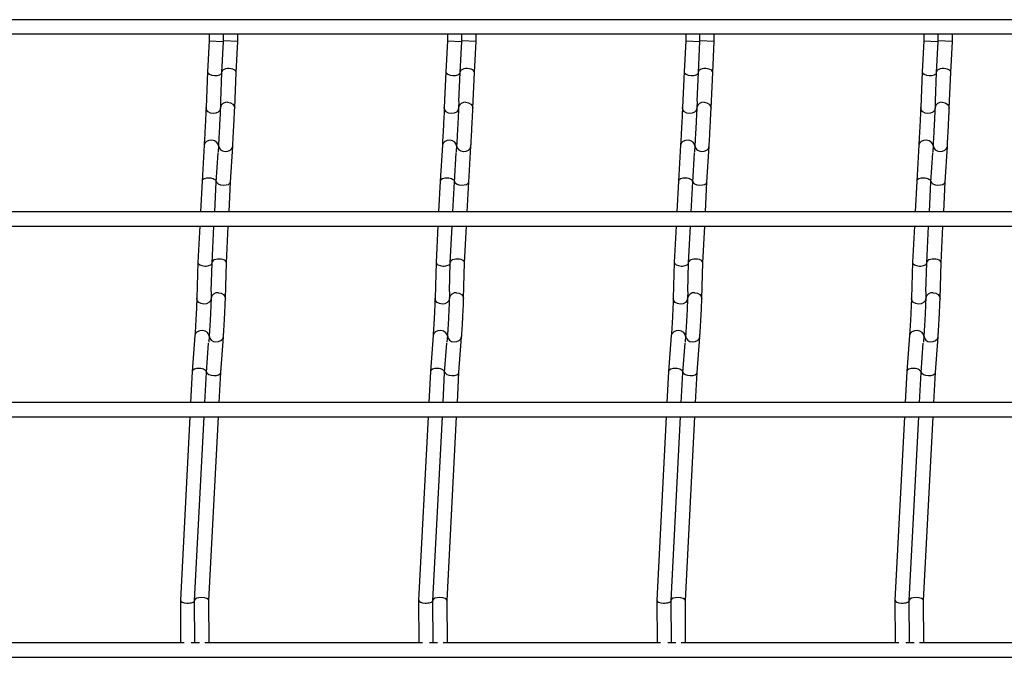
# Model space of a CAD drawing. Units: millimetres. Extents: x -1592 to 65, y -129 to 510.
# Drawn here: x -562 to -356, y -115 to 19 of the extents above; entities that cross this region are included whole.
import ezdxf

# ---------------------------------------------------------------- set-up
doc = ezdxf.new("R2010")
doc.units = ezdxf.units.MM

msp = doc.modelspace()

# ---------------------------------------------------------------- linework, layer by layer
at = {"color": 7, "linetype": 'Continuous', "lineweight": 25}
for p, q in [((-140.62, 18.75), (-847.62, 18.75)), ((-847.62, 15.75), (-140.62, 15.75)), ((-522.62, 15.75), (-522.62, 14.29)), ((-519.62, 14.21), (-519.62, 15.75)), ((-516.62, 14.21), (-516.62, 15.75)), ((-472.62, 15.75), (-472.62, 14.29)), ((-469.62, 14.21), (-469.62, 15.75)), ((-466.62, 14.21), (-466.62, 15.75)), ((-422.62, 15.75), (-422.62, 14.29)), ((-419.62, 14.21), (-419.62, 15.75)), ((-416.62, 14.21), (-416.62, 15.75)), ((-372.62, 15.75), (-372.62, 14.29)), ((-369.62, 14.21), (-369.62, 15.75)), ((-366.62, 14.21), (-366.62, 15.75)), ((-522.62, 14.29), (-522.96, 7.83)), ((-522.62, 14.29), (-519.62, 14.21)), ((-519.96, 7.68), (-519.62, 14.21)), ((-516.62, 14.21), (-519.62, 14.29)), ((-516.96, 7.68), (-516.62, 14.21)), ((-472.62, 14.29), (-472.96, 7.83)), ((-472.62, 14.29), (-469.62, 14.21)), ((-469.96, 7.68), (-469.62, 14.21)), ((-466.62, 14.21), (-469.62, 14.29)), ((-466.96, 7.68), (-466.62, 14.21)), ((-422.62, 14.29), (-422.96, 7.83)), ((-422.62, 14.29), (-419.62, 14.21)), ((-419.96, 7.68), (-419.62, 14.21)), ((-416.62, 14.21), (-419.62, 14.29)), ((-416.96, 7.68), (-416.62, 14.21)), ((-372.62, 14.29), (-372.96, 7.83)), ((-372.62, 14.29), (-369.62, 14.21)), ((-369.96, 7.68), (-369.62, 14.21)), ((-366.62, 14.21), (-369.62, 14.29)), ((-366.96, 7.68), (-366.62, 14.21)), ((-522.96, 7.83), (-523.29, 0.3)), ((-520.22, 1.68), (-519.96, 7.69)), ((-517.29, 0.16), (-516.96, 7.69)), ((-472.96, 7.83), (-473.29, 0.3)), ((-470.22, 1.68), (-469.96, 7.69)), ((-467.29, 0.16), (-466.96, 7.69)), ((-422.96, 7.83), (-423.29, 0.3)), ((-420.22, 1.68), (-419.96, 7.69)), ((-417.29, 0.16), (-416.96, 7.69)), ((-372.96, 7.83), (-373.29, 0.3)), ((-370.22, 1.68), (-369.96, 7.69)), ((-367.29, 0.16), (-366.96, 7.69)), ((-520.23, 1.57), (-520.29, 0.3)), ((-470.23, 1.57), (-470.29, 0.3)), ((-420.23, 1.57), (-420.29, 0.3)), ((-370.23, 1.57), (-370.29, 0.3)), ((-523.7, -7.6), (-524.14, -15.13)), ((-520.7, -7.6), (-520.78, -9.01)), ((-518.15, -15.3), (-517.7, -7.78)), ((-473.7, -7.6), (-474.14, -15.13)), ((-470.7, -7.6), (-470.78, -9.01)), ((-468.15, -15.3), (-467.7, -7.78)), ((-423.7, -7.6), (-424.14, -15.13)), ((-420.7, -7.6), (-420.78, -9.01)), ((-418.15, -15.3), (-417.7, -7.78)), ((-373.7, -7.6), (-374.14, -15.13)), ((-370.7, -7.6), (-370.78, -9.01)), ((-368.15, -15.3), (-367.7, -7.78)), ((-521.15, -15.3), (-520.78, -9.16)), ((-471.15, -15.3), (-470.78, -9.16)), ((-421.15, -15.3), (-420.78, -9.16)), ((-371.15, -15.3), (-370.78, -9.16)), ((-524.14, -15.13), (-524.48, -21.55)), ((-521.47, -21.55), (-521.15, -15.29)), ((-518.47, -21.55), (-518.15, -15.29)), ((-474.14, -15.13), (-474.48, -21.55)), ((-471.47, -21.55), (-471.15, -15.29)), ((-468.47, -21.55), (-468.15, -15.29)), ((-424.14, -15.13), (-424.48, -21.55)), ((-421.47, -21.55), (-421.15, -15.29)), ((-418.47, -21.55), (-418.15, -15.29)), ((-374.14, -15.13), (-374.48, -21.55)), ((-371.47, -21.55), (-371.15, -15.29)), ((-368.47, -21.55), (-368.15, -15.29)), ((-140.62, -21.55), (-847.62, -21.55)), ((-847.62, -24.55), (-140.62, -24.55)), ((-524.63, -24.55), (-525.02, -32.13)), ((-522.03, -32.25), (-521.63, -24.55)), ((-519.03, -32.25), (-518.63, -24.55)), ((-474.63, -24.55), (-475.02, -32.13)), ((-472.03, -32.25), (-471.63, -24.55)), ((-469.03, -32.25), (-468.63, -24.55)), ((-424.63, -24.55), (-425.02, -32.13)), ((-422.03, -32.25), (-421.63, -24.55)), ((-419.03, -32.25), (-418.63, -24.55)), ((-374.63, -24.55), (-375.02, -32.13)), ((-372.03, -32.25), (-371.63, -24.55)), ((-369.03, -32.25), (-368.63, -24.55)), ((-525.02, -32.13), (-525.23, -39.68)), ((-522.19, -38.29), (-522.03, -32.25)), ((-519.23, -39.76), (-519.03, -32.24)), ((-475.02, -32.13), (-475.23, -39.68)), ((-472.19, -38.29), (-472.03, -32.25)), ((-469.23, -39.76), (-469.03, -32.24)), ((-425.02, -32.13), (-425.23, -39.68)), ((-422.19, -38.29), (-422.03, -32.25)), ((-419.23, -39.76), (-419.03, -32.24)), ((-375.02, -32.13), (-375.23, -39.68)), ((-372.19, -38.29), (-372.03, -32.25)), ((-369.23, -39.76), (-369.03, -32.24)), ((-522.2, -38.37), (-522.23, -39.68)), ((-472.2, -38.37), (-472.23, -39.68)), ((-422.2, -38.37), (-422.23, -39.68)), ((-372.2, -38.37), (-372.23, -39.68)), ((-525.64, -47.53), (-526.21, -55.06)), ((-522.64, -47.53), (-522.74, -48.93)), ((-475.64, -47.53), (-476.21, -55.06)), ((-472.64, -47.53), (-472.74, -48.93)), ((-425.64, -47.53), (-426.21, -55.06)), ((-422.64, -47.53), (-422.74, -48.93)), ((-375.64, -47.53), (-376.21, -55.06)), ((-372.64, -47.53), (-372.74, -48.93)), ((-523.22, -55.25), (-522.75, -49.14)), ((-520.22, -55.26), (-519.65, -47.76)), ((-473.22, -55.25), (-472.75, -49.14)), ((-470.22, -55.26), (-469.65, -47.76)), ((-423.22, -55.25), (-422.75, -49.14)), ((-420.22, -55.26), (-419.65, -47.76)), ((-373.22, -55.25), (-372.75, -49.14)), ((-370.22, -55.26), (-369.65, -47.76)), ((-526.21, -55.07), (-526.55, -61.55)), ((-523.54, -61.55), (-523.22, -55.25)), ((-520.54, -61.55), (-520.22, -55.25)), ((-476.21, -55.07), (-476.55, -61.55)), ((-473.54, -61.55), (-473.22, -55.25)), ((-470.54, -61.55), (-470.22, -55.25)), ((-426.21, -55.07), (-426.55, -61.55)), ((-423.54, -61.55), (-423.22, -55.25)), ((-420.54, -61.55), (-420.22, -55.25)), ((-376.21, -55.07), (-376.55, -61.55)), ((-373.54, -61.55), (-373.22, -55.25)), ((-370.54, -61.55), (-370.22, -55.25)), ((-140.62, -61.55), (-847.62, -61.55)), ((-847.62, -64.55), (-140.62, -64.55)), ((-526.7, -64.55), (-528.69, -103.01)), ((-525.69, -103.09), (-523.7, -64.55)), ((-522.69, -103.09), (-520.7, -64.55)), ((-476.7, -64.55), (-478.69, -103.01)), ((-475.69, -103.09), (-473.7, -64.55)), ((-472.69, -103.09), (-470.7, -64.55)), ((-426.7, -64.55), (-428.69, -103.01)), ((-425.69, -103.09), (-423.7, -64.55)), ((-422.69, -103.09), (-420.7, -64.55)), ((-376.7, -64.55), (-378.69, -103.01)), ((-375.69, -103.09), (-373.7, -64.55)), ((-372.69, -103.09), (-370.7, -64.55)), ((-528.69, -103.03), (-528.63, -112)), ((-525.63, -112), (-525.69, -103.09)), ((-522.63, -112), (-522.69, -103.08)), ((-478.69, -103.03), (-478.63, -112)), ((-475.63, -112), (-475.69, -103.09)), ((-472.63, -112), (-472.69, -103.08)), ((-428.69, -103.03), (-428.63, -112)), ((-425.63, -112), (-425.69, -103.09)), ((-422.63, -112), (-422.69, -103.08)), ((-378.69, -103.03), (-378.63, -112)), ((-375.63, -112), (-375.69, -103.09)), ((-372.63, -112), (-372.69, -103.08)), ((-527.88, -112), (-573.55, -112)), ((-524.69, -112), (-526.39, -112)), ((-477.88, -112), (-523.55, -112)), ((-474.69, -112), (-476.39, -112)), ((-427.88, -112), (-473.55, -112)), ((-424.69, -112), (-426.39, -112)), ((-377.88, -112), (-423.55, -112)), ((-374.69, -112), (-376.39, -112)), ((-327.88, -112), (-373.55, -112)), ((-847.62, -115), (-140.62, -115))]:
    msp.add_line(p, q, dxfattribs=at)
at = {"color": 7, "linetype": 'Continuous', "lineweight": 25, "flags": 128}
for points in [[(-520.29, 0.16), (-520.42, -0.27), (-520.75, -0.65), (-521.25, -0.89), (-521.82, -0.96), (-522.39, -0.85), (-522.87, -0.58), (-523.19, -0.18), (-523.29, 0.28), (-523.29, 0.3)], [(-518.76, 1.42), (-518.19, 1.31), (-517.71, 1.04), (-517.39, 0.64), (-517.29, 0.18), (-517.29, 0.16)], [(-470.29, 0.16), (-470.42, -0.27), (-470.75, -0.65), (-471.25, -0.89), (-471.82, -0.96), (-472.39, -0.85), (-472.87, -0.58), (-473.19, -0.18), (-473.29, 0.28), (-473.29, 0.3)], [(-468.76, 1.42), (-468.19, 1.31), (-467.71, 1.04), (-467.39, 0.64), (-467.29, 0.18), (-467.29, 0.16)], [(-420.29, 0.16), (-420.42, -0.27), (-420.75, -0.65), (-421.25, -0.89), (-421.82, -0.96), (-422.39, -0.85), (-422.87, -0.58), (-423.19, -0.18), (-423.29, 0.28), (-423.29, 0.3)], [(-418.76, 1.42), (-418.19, 1.31), (-417.71, 1.04), (-417.39, 0.64), (-417.29, 0.18), (-417.29, 0.16)], [(-370.29, 0.16), (-370.42, -0.27), (-370.75, -0.65), (-371.25, -0.89), (-371.82, -0.96), (-372.39, -0.85), (-372.87, -0.58), (-373.19, -0.18), (-373.29, 0.28), (-373.29, 0.3)], [(-368.76, 1.42), (-368.19, 1.31), (-367.71, 1.04), (-367.39, 0.64), (-367.29, 0.18), (-367.29, 0.16)], [(-520.7, -7.68), (-520.78, -7.34), (-521.08, -6.93), (-521.54, -6.64), (-522.11, -6.51), (-522.69, -6.56), (-523.19, -6.78), (-523.55, -7.14), (-523.7, -7.59), (-523.7, -7.6)], [(-519.29, -8.88), (-518.71, -8.83), (-518.21, -8.61), (-517.85, -8.24), (-517.7, -7.8), (-517.7, -7.78)], [(-470.7, -7.68), (-470.78, -7.34), (-471.08, -6.93), (-471.54, -6.64), (-472.11, -6.51), (-472.69, -6.56), (-473.19, -6.78), (-473.55, -7.14), (-473.7, -7.59), (-473.7, -7.6)], [(-469.29, -8.88), (-468.71, -8.83), (-468.21, -8.61), (-467.85, -8.24), (-467.7, -7.8), (-467.7, -7.78)], [(-420.7, -7.68), (-420.78, -7.34), (-421.08, -6.93), (-421.54, -6.64), (-422.11, -6.51), (-422.69, -6.56), (-423.19, -6.78), (-423.55, -7.14), (-423.7, -7.59), (-423.7, -7.6)], [(-419.29, -8.88), (-418.71, -8.83), (-418.21, -8.61), (-417.85, -8.24), (-417.7, -7.8), (-417.7, -7.78)], [(-370.7, -7.68), (-370.78, -7.34), (-371.08, -6.93), (-371.54, -6.64), (-372.11, -6.51), (-372.69, -6.56), (-373.19, -6.78), (-373.55, -7.14), (-373.7, -7.59), (-373.7, -7.6)], [(-369.29, -8.88), (-368.71, -8.83), (-368.21, -8.61), (-367.85, -8.24), (-367.7, -7.8), (-367.7, -7.78)], [(-520.71, -38.53), (-520.14, -38.64), (-519.66, -38.91), (-519.34, -39.3), (-519.23, -39.76), (-519.23, -39.76)], [(-470.71, -38.53), (-470.14, -38.64), (-469.66, -38.91), (-469.34, -39.3), (-469.23, -39.76), (-469.23, -39.76)], [(-420.71, -38.53), (-420.14, -38.64), (-419.66, -38.91), (-419.34, -39.3), (-419.23, -39.76), (-419.23, -39.76)], [(-370.71, -38.53), (-370.14, -38.64), (-369.66, -38.91), (-369.34, -39.3), (-369.23, -39.76), (-369.23, -39.76)], [(-522.23, -39.76), (-522.36, -40.21), (-522.69, -40.59), (-523.18, -40.83), (-523.76, -40.91), (-524.33, -40.81), (-524.81, -40.54), (-525.13, -40.15), (-525.23, -39.69), (-525.23, -39.68)], [(-472.23, -39.76), (-472.36, -40.21), (-472.69, -40.59), (-473.18, -40.83), (-473.76, -40.91), (-474.33, -40.81), (-474.81, -40.54), (-475.13, -40.15), (-475.23, -39.69), (-475.23, -39.68)], [(-422.23, -39.76), (-422.36, -40.21), (-422.69, -40.59), (-423.18, -40.83), (-423.76, -40.91), (-424.33, -40.81), (-424.81, -40.54), (-425.13, -40.15), (-425.23, -39.69), (-425.23, -39.68)], [(-372.23, -39.76), (-372.36, -40.21), (-372.69, -40.59), (-373.18, -40.83), (-373.76, -40.91), (-374.33, -40.81), (-374.81, -40.54), (-375.13, -40.15), (-375.23, -39.69), (-375.23, -39.68)], [(-522.65, -47.63), (-522.72, -47.3), (-523.02, -46.89), (-523.48, -46.6), (-524.04, -46.46), (-524.62, -46.5), (-525.13, -46.72), (-525.49, -47.08), (-525.64, -47.52), (-525.64, -47.53)], [(-472.65, -47.63), (-472.72, -47.3), (-473.02, -46.89), (-473.48, -46.6), (-474.04, -46.46), (-474.62, -46.5), (-475.13, -46.72), (-475.49, -47.08), (-475.64, -47.52), (-475.64, -47.53)], [(-422.65, -47.63), (-422.72, -47.3), (-423.02, -46.89), (-423.48, -46.6), (-424.04, -46.46), (-424.62, -46.5), (-425.13, -46.72), (-425.49, -47.08), (-425.64, -47.52), (-425.64, -47.53)], [(-372.65, -47.63), (-372.72, -47.3), (-373.02, -46.89), (-373.48, -46.6), (-374.04, -46.46), (-374.62, -46.5), (-375.13, -46.72), (-375.49, -47.08), (-375.64, -47.52), (-375.64, -47.53)], [(-521.24, -48.83), (-520.66, -48.79), (-520.16, -48.57), (-519.8, -48.21), (-519.65, -47.77), (-519.65, -47.76)], [(-471.24, -48.83), (-470.66, -48.79), (-470.16, -48.57), (-469.8, -48.21), (-469.65, -47.77), (-469.65, -47.76)], [(-421.24, -48.83), (-420.66, -48.79), (-420.16, -48.57), (-419.8, -48.21), (-419.65, -47.77), (-419.65, -47.76)], [(-371.24, -48.83), (-370.66, -48.79), (-370.16, -48.57), (-369.8, -48.21), (-369.65, -47.77), (-369.65, -47.76)]]:
    msp.add_lwpolyline(points, dxfattribs=at)
at = {"color": 7, "linetype": 'Continuous', "lineweight": 25}
for centre, radius, start, end in [((-518.94, 0.07), 1.36, 82.242, 170.5321), ((-468.94, 0.07), 1.36, 82.242, 170.5321), ((-418.94, 0.07), 1.36, 82.242, 170.5321), ((-368.94, 0.07), 1.36, 82.242, 170.5321), ((-519.34, -7.52), 1.36, 183.4165, 271.8442), ((-469.34, -7.52), 1.36, 183.4165, 271.8442), ((-419.34, -7.52), 1.36, 183.4165, 271.8442), ((-369.34, -7.52), 1.36, 183.4165, 271.8442), ((-520.88, -39.89), 1.37, 82.835, 171.3468), ((-470.88, -39.89), 1.37, 82.835, 171.3468), ((-420.88, -39.89), 1.37, 82.835, 171.3468), ((-370.88, -39.89), 1.37, 82.835, 171.3468), ((-521.27, -47.46), 1.37, 182.5924, 271.252), ((-471.27, -47.46), 1.37, 182.5924, 271.252), ((-421.27, -47.46), 1.37, 182.5924, 271.252), ((-371.27, -47.46), 1.37, 182.5924, 271.252)]:
    msp.add_arc(centre, radius, start, end, dxfattribs=at)
for centre, major_axis, ratio, start_param, end_param in [((-518.46, 7.76), (1.5, -0.07), 0.493132, 0.00184, 3.143433), ((-468.46, 7.76), (1.5, -0.07), 0.493132, 0.00184, 3.143433), ((-418.46, 7.76), (1.5, -0.07), 0.493132, 0.00184, 3.143433), ((-368.46, 7.76), (1.5, -0.07), 0.493132, 0.00184, 3.143433), ((-521.46, 7.76), (1.5, -0.07), 0.493132, 3.139753, 4.704822), ((-521.46, 7.76), (1.5, -0.07), 0.493132, 4.704822, 6.281345), ((-471.46, 7.76), (1.5, -0.07), 0.493132, 3.139753, 4.704822), ((-471.46, 7.76), (1.5, -0.07), 0.493132, 4.704822, 6.281345), ((-421.46, 7.76), (1.5, -0.07), 0.493132, 3.139753, 4.704822), ((-421.46, 7.76), (1.5, -0.07), 0.493132, 4.704822, 6.281345), ((-371.46, 7.76), (1.5, -0.07), 0.493132, 3.139753, 4.704822), ((-371.46, 7.76), (1.5, -0.07), 0.493132, 4.704822, 6.281345), ((-522.65, -15.21), (1.5, -0.08), 0.493132, 1.578363, 3.143433), ((-472.65, -15.21), (1.5, -0.08), 0.493132, 1.578363, 3.143433), ((-422.65, -15.21), (1.5, -0.08), 0.493132, 1.578363, 3.143433), ((-372.65, -15.21), (1.5, -0.08), 0.493132, 1.578363, 3.143433), ((-522.65, -15.21), (1.5, -0.08), 0.493132, 0.00184, 1.578363), ((-519.65, -15.21), (1.5, -0.08), 0.493132, 3.139753, 6.281345), ((-472.65, -15.21), (1.5, -0.08), 0.493132, 0.00184, 1.578363), ((-469.65, -15.21), (1.5, -0.08), 0.493132, 3.139753, 6.281345), ((-422.65, -15.21), (1.5, -0.08), 0.493132, 0.00184, 1.578363), ((-419.65, -15.21), (1.5, -0.08), 0.493132, 3.139753, 6.281345), ((-372.65, -15.21), (1.5, -0.08), 0.493132, 0.00184, 1.578363), ((-369.65, -15.21), (1.5, -0.08), 0.493132, 3.139753, 6.281345), ((-523.52, -32.19), (1.5, -0.06), 0.493008, 3.135666, 4.688008), ((-523.52, -32.19), (1.5, -0.06), 0.493008, 4.688008, 6.277258), ((-520.52, -32.19), (1.5, -0.06), 0.493008, 0.005927, 3.14752), ((-473.52, -32.19), (1.5, -0.06), 0.493008, 3.135666, 4.688008), ((-473.52, -32.19), (1.5, -0.06), 0.493008, 4.688008, 6.277258), ((-470.52, -32.19), (1.5, -0.06), 0.493008, 0.005927, 3.14752), ((-423.52, -32.19), (1.5, -0.06), 0.493008, 3.135666, 4.688008), ((-423.52, -32.19), (1.5, -0.06), 0.493008, 4.688008, 6.277258), ((-420.52, -32.19), (1.5, -0.06), 0.493008, 0.005927, 3.14752), ((-373.52, -32.19), (1.5, -0.06), 0.493008, 3.135666, 4.688008), ((-373.52, -32.19), (1.5, -0.06), 0.493008, 4.688008, 6.277258), ((-370.52, -32.19), (1.5, -0.06), 0.493008, 0.005927, 3.14752), ((-524.71, -55.16), (1.5, -0.1), 0.493008, 1.595177, 3.14752), ((-524.71, -55.16), (1.5, -0.1), 0.493008, 0.005927, 1.595177), ((-521.71, -55.16), (1.5, -0.1), 0.493008, 3.242809, 6.277258), ((-474.71, -55.16), (1.5, -0.1), 0.493008, 1.595177, 3.14752), ((-474.71, -55.16), (1.5, -0.1), 0.493008, 0.005927, 1.595177), ((-471.71, -55.16), (1.5, -0.1), 0.493008, 3.242809, 6.277258), ((-424.71, -55.16), (1.5, -0.1), 0.493008, 1.595177, 3.14752), ((-424.71, -55.16), (1.5, -0.1), 0.493008, 0.005927, 1.595177), ((-421.71, -55.16), (1.5, -0.1), 0.493008, 3.242809, 6.277258), ((-374.71, -55.16), (1.5, -0.1), 0.493008, 1.595177, 3.14752), ((-374.71, -55.16), (1.5, -0.1), 0.493008, 0.005927, 1.595177), ((-371.71, -55.16), (1.5, -0.1), 0.493008, 3.242809, 6.277258), ((-527.19, -103.05), (1.5, -0.03), 0.379809, 3.13045, 4.635296), ((-527.19, -103.05), (1.5, -0.03), 0.379809, 4.635296, 6.272043), ((-524.19, -103.05), (1.5, -0.03), 0.379809, 0.011143, 3.152735), ((-477.19, -103.05), (1.5, -0.03), 0.379809, 3.13045, 4.635296), ((-477.19, -103.05), (1.5, -0.03), 0.379809, 4.635296, 6.272043), ((-474.19, -103.05), (1.5, -0.03), 0.379809, 0.011143, 3.152735), ((-427.19, -103.05), (1.5, -0.03), 0.379809, 3.13045, 4.635296), ((-427.19, -103.05), (1.5, -0.03), 0.379809, 4.635296, 6.272043), ((-424.19, -103.05), (1.5, -0.03), 0.379809, 0.011143, 3.152735), ((-377.19, -103.05), (1.5, -0.03), 0.379809, 3.13045, 4.635296), ((-377.19, -103.05), (1.5, -0.03), 0.379809, 4.635296, 6.272043), ((-374.19, -103.05), (1.5, -0.03), 0.379809, 0.011143, 3.152735)]:
    msp.add_ellipse(centre, major_axis=major_axis, ratio=ratio, start_param=start_param, end_param=end_param, dxfattribs=at)
for points, knots in [([(-523.29, 0.3), (-523.3, 0.16), (-523.31, -0.25), (-523.35, -1.09), (-523.41, -2.25), (-523.47, -3.5), (-523.54, -4.76), (-523.6, -5.94), (-523.66, -6.92), (-523.69, -7.4), (-523.7, -7.6)], [0, 0, 0, 0, 0.071629, 0.208293, 0.345556, 0.483008, 0.620519, 0.758022, 0.895446, 1, 1, 1, 1]), ([(-520.29, 0.3), (-520.3, 0.16), (-520.31, -0.25), (-520.35, -1.09), (-520.41, -2.25), (-520.47, -3.5), (-520.54, -4.76), (-520.6, -5.94), (-520.66, -6.92), (-520.69, -7.4), (-520.7, -7.6)], [0, 0, 0, 0, 0.071629, 0.208293, 0.345556, 0.483008, 0.620519, 0.758022, 0.895446, 1, 1, 1, 1]), ([(-517.7, -7.78), (-517.69, -7.64), (-517.67, -7.23), (-517.62, -6.38), (-517.56, -5.21), (-517.49, -3.95), (-517.43, -2.69), (-517.37, -1.5), (-517.32, -0.52), (-517.3, -0.04), (-517.29, 0.16)], [0, 0, 0, 0, 0.071713, 0.209364, 0.346963, 0.484438, 0.621879, 0.759333, 0.896846, 1, 1, 1, 1]), ([(-473.29, 0.3), (-473.3, 0.16), (-473.31, -0.25), (-473.35, -1.09), (-473.41, -2.25), (-473.47, -3.5), (-473.54, -4.76), (-473.6, -5.94), (-473.66, -6.92), (-473.69, -7.4), (-473.7, -7.6)], [0, 0, 0, 0, 0.071629, 0.208293, 0.345556, 0.483008, 0.620519, 0.758022, 0.895446, 1, 1, 1, 1]), ([(-470.29, 0.3), (-470.3, 0.16), (-470.31, -0.25), (-470.35, -1.09), (-470.41, -2.25), (-470.47, -3.5), (-470.54, -4.76), (-470.6, -5.94), (-470.66, -6.92), (-470.69, -7.4), (-470.7, -7.6)], [0, 0, 0, 0, 0.071629, 0.208293, 0.345556, 0.483008, 0.620519, 0.758022, 0.895446, 1, 1, 1, 1]), ([(-467.7, -7.78), (-467.69, -7.64), (-467.67, -7.23), (-467.62, -6.38), (-467.56, -5.21), (-467.49, -3.95), (-467.43, -2.69), (-467.37, -1.5), (-467.32, -0.52), (-467.3, -0.04), (-467.29, 0.16)], [0, 0, 0, 0, 0.071713, 0.209364, 0.346963, 0.484438, 0.621879, 0.759333, 0.896846, 1, 1, 1, 1]), ([(-423.29, 0.3), (-423.3, 0.16), (-423.31, -0.25), (-423.35, -1.09), (-423.41, -2.25), (-423.47, -3.5), (-423.54, -4.76), (-423.6, -5.94), (-423.66, -6.92), (-423.69, -7.4), (-423.7, -7.6)], [0, 0, 0, 0, 0.0716294, 0.2082929, 0.3455555, 0.4830083, 0.6205192, 0.758022, 0.8954465, 1, 1, 1, 1]), ([(-420.29, 0.3), (-420.3, 0.16), (-420.31, -0.25), (-420.35, -1.09), (-420.41, -2.25), (-420.47, -3.5), (-420.54, -4.76), (-420.6, -5.94), (-420.66, -6.92), (-420.69, -7.4), (-420.7, -7.6)], [0, 0, 0, 0, 0.071629, 0.208293, 0.345556, 0.483008, 0.620519, 0.758022, 0.895446, 1, 1, 1, 1]), ([(-417.7, -7.78), (-417.69, -7.64), (-417.67, -7.23), (-417.62, -6.38), (-417.56, -5.21), (-417.49, -3.95), (-417.43, -2.69), (-417.37, -1.5), (-417.32, -0.52), (-417.3, -0.04), (-417.29, 0.16)], [0, 0, 0, 0, 0.071713, 0.209364, 0.346963, 0.484438, 0.621879, 0.759333, 0.896846, 1, 1, 1, 1]), ([(-373.29, 0.3), (-373.3, 0.16), (-373.31, -0.25), (-373.35, -1.09), (-373.41, -2.25), (-373.47, -3.5), (-373.54, -4.76), (-373.6, -5.94), (-373.66, -6.92), (-373.69, -7.4), (-373.7, -7.6)], [0, 0, 0, 0, 0.071629, 0.208293, 0.345556, 0.483008, 0.620519, 0.758022, 0.895446, 1, 1, 1, 1]), ([(-370.29, 0.3), (-370.3, 0.16), (-370.31, -0.25), (-370.35, -1.09), (-370.41, -2.25), (-370.47, -3.5), (-370.54, -4.76), (-370.6, -5.94), (-370.66, -6.92), (-370.69, -7.4), (-370.7, -7.6)], [0, 0, 0, 0, 0.071629, 0.208293, 0.345556, 0.483008, 0.620519, 0.758022, 0.895446, 1, 1, 1, 1]), ([(-367.7, -7.78), (-367.69, -7.64), (-367.67, -7.23), (-367.62, -6.38), (-367.56, -5.21), (-367.49, -3.95), (-367.43, -2.69), (-367.37, -1.5), (-367.32, -0.52), (-367.3, -0.04), (-367.29, 0.16)], [0, 0, 0, 0, 0.071713, 0.209364, 0.346963, 0.484438, 0.621879, 0.759333, 0.896846, 1, 1, 1, 1]), ([(-525.23, -39.68), (-525.24, -39.82), (-525.25, -40.21), (-525.28, -41.05), (-525.33, -42.19), (-525.39, -43.44), (-525.46, -44.69), (-525.53, -45.87), (-525.59, -46.85), (-525.62, -47.32), (-525.64, -47.53)], [0, 0, 0, 0, 0.071538, 0.206989, 0.343768, 0.481153, 0.618729, 0.756281, 0.893584, 1, 1, 1, 1]), ([(-522.23, -39.68), (-522.24, -39.82), (-522.25, -40.21), (-522.28, -41.05), (-522.33, -42.19), (-522.39, -43.44), (-522.46, -44.69), (-522.53, -45.87), (-522.59, -46.85), (-522.62, -47.32), (-522.64, -47.53)], [0, 0, 0, 0, 0.071538, 0.206989, 0.343768, 0.481153, 0.618729, 0.756281, 0.893584, 1, 1, 1, 1]), ([(-519.65, -47.76), (-519.64, -47.62), (-519.61, -47.2), (-519.55, -46.33), (-519.48, -45.16), (-519.41, -43.9), (-519.35, -42.63), (-519.29, -41.43), (-519.25, -40.45), (-519.24, -39.97), (-519.23, -39.76)], [0, 0, 0, 0, 0.071808, 0.210425, 0.348286, 0.485743, 0.623094, 0.760488, 0.898073, 1, 1, 1, 1]), ([(-475.23, -39.68), (-475.24, -39.82), (-475.25, -40.21), (-475.28, -41.05), (-475.33, -42.19), (-475.39, -43.44), (-475.46, -44.69), (-475.53, -45.87), (-475.59, -46.85), (-475.62, -47.32), (-475.64, -47.53)], [0, 0, 0, 0, 0.071538, 0.206989, 0.343768, 0.481153, 0.618729, 0.756281, 0.893584, 1, 1, 1, 1]), ([(-472.23, -39.68), (-472.24, -39.82), (-472.25, -40.21), (-472.28, -41.05), (-472.33, -42.19), (-472.39, -43.44), (-472.46, -44.69), (-472.53, -45.87), (-472.59, -46.85), (-472.62, -47.32), (-472.64, -47.53)], [0, 0, 0, 0, 0.071538, 0.206989, 0.343768, 0.481153, 0.618729, 0.756281, 0.893584, 1, 1, 1, 1]), ([(-469.65, -47.76), (-469.64, -47.62), (-469.61, -47.2), (-469.55, -46.33), (-469.48, -45.16), (-469.41, -43.9), (-469.35, -42.63), (-469.29, -41.43), (-469.25, -40.45), (-469.24, -39.97), (-469.23, -39.76)], [0, 0, 0, 0, 0.071808, 0.210425, 0.348286, 0.485743, 0.623094, 0.760488, 0.898073, 1, 1, 1, 1]), ([(-425.23, -39.68), (-425.24, -39.82), (-425.25, -40.21), (-425.28, -41.05), (-425.33, -42.19), (-425.39, -43.44), (-425.46, -44.69), (-425.53, -45.87), (-425.59, -46.85), (-425.62, -47.32), (-425.64, -47.53)], [0, 0, 0, 0, 0.071538, 0.206989, 0.343768, 0.481153, 0.618729, 0.756281, 0.893584, 1, 1, 1, 1]), ([(-422.23, -39.68), (-422.24, -39.82), (-422.25, -40.21), (-422.28, -41.05), (-422.33, -42.19), (-422.39, -43.44), (-422.46, -44.69), (-422.53, -45.87), (-422.59, -46.85), (-422.62, -47.32), (-422.64, -47.53)], [0, 0, 0, 0, 0.071538, 0.206989, 0.343768, 0.481153, 0.618729, 0.756281, 0.893584, 1, 1, 1, 1]), ([(-419.65, -47.76), (-419.64, -47.62), (-419.61, -47.2), (-419.55, -46.33), (-419.48, -45.16), (-419.41, -43.9), (-419.35, -42.63), (-419.29, -41.43), (-419.25, -40.45), (-419.24, -39.97), (-419.23, -39.76)], [0, 0, 0, 0, 0.071808, 0.210425, 0.348286, 0.485743, 0.623094, 0.760488, 0.898073, 1, 1, 1, 1]), ([(-375.23, -39.68), (-375.24, -39.82), (-375.25, -40.21), (-375.28, -41.05), (-375.33, -42.19), (-375.39, -43.44), (-375.46, -44.69), (-375.53, -45.87), (-375.59, -46.85), (-375.62, -47.32), (-375.64, -47.53)], [0, 0, 0, 0, 0.071538, 0.206989, 0.343768, 0.481153, 0.618729, 0.756281, 0.893584, 1, 1, 1, 1]), ([(-372.23, -39.68), (-372.24, -39.82), (-372.25, -40.21), (-372.28, -41.05), (-372.33, -42.19), (-372.39, -43.44), (-372.46, -44.69), (-372.53, -45.87), (-372.59, -46.85), (-372.62, -47.32), (-372.64, -47.53)], [0, 0, 0, 0, 0.071538, 0.206989, 0.343768, 0.481153, 0.618729, 0.756281, 0.893584, 1, 1, 1, 1]), ([(-369.65, -47.76), (-369.64, -47.62), (-369.61, -47.2), (-369.55, -46.33), (-369.48, -45.16), (-369.41, -43.9), (-369.35, -42.63), (-369.29, -41.43), (-369.25, -40.45), (-369.24, -39.97), (-369.23, -39.76)], [0, 0, 0, 0, 0.071808, 0.210425, 0.348286, 0.485743, 0.623094, 0.760488, 0.898073, 1, 1, 1, 1])]:
    msp.add_open_spline(points, degree=3, knots=knots, dxfattribs=at)

doc.saveas('drawing.dxf')
